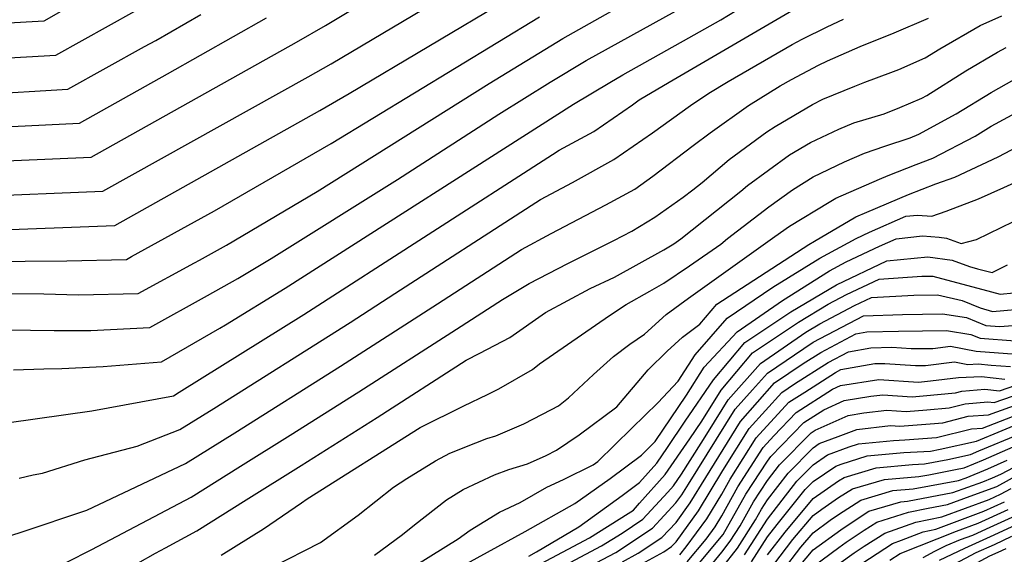
# Model space of a CAD drawing. Units: inches. Extents: x 2509082 to 2514469, y 1502047 to 1507546.
# Drawn here: x 2512713 to 2513077, y 1502845 to 1503043 of the extents above; entities that cross this region are included whole.
import ezdxf

# ---------------------------------------------------------------- set-up
doc = ezdxf.new("R2010")
doc.units = ezdxf.units.IN
doc.header["$MEASUREMENT"] = 0
doc.layers.add('tile_2729_09_contour_10ft', color=191, linetype='Continuous')

msp = doc.modelspace()

# ---------------------------------------------------------------- linework, layer by layer
at = {"layer": 'tile_2729_09_contour_10ft'}
for points, elevation in [([(2512692.11, 1502941.54), (2512721.76, 1502941.47), (2512734.5, 1502941.12), (2512756.62, 1502941.57), (2512777.48, 1502952.95), (2512779.32, 1502953.96), (2512789.26, 1502959.51), (2512822.86, 1502979.35), (2512886.49, 1503019.35), (2512913.78, 1503035.94), (2512995.72, 1503082.32)], 8500), ([(2512695.39, 1502977.55), (2512743.59, 1502979.42), (2512819.56, 1503021.84), (2512828.07, 1503026.67), (2512899.99, 1503069.49)], 8470), ([(2512699.59, 1502964.96), (2512747.93, 1502966.8), (2512823.85, 1503009.38), (2512834.66, 1503015.59), (2512923.1, 1503068.35)], 8480), ([(2512696.2, 1502990.23), (2512739.25, 1502992.04), (2512815.17, 1503034.6), (2512825.99, 1503040.78), (2512868.59, 1503066.55)], 8460), ([(2512614.47, 1503044.4), (2512630.98, 1503041.65), (2512647.85, 1503039.69), (2512652.16, 1503039.66), (2512661.15, 1503039.64), (2512678.08, 1503040.35), (2512700, 1503041.38), (2512706.38, 1503041.69), (2512721.87, 1503042.51), (2512751.07, 1503059.38)], 8420), ([(2512710.51, 1502913.38), (2512721.67, 1502913.72), (2512728.41, 1502913.87), (2512743.64, 1502914.59), (2512765.31, 1502916.33), (2512786.9, 1502928.77), (2512788.97, 1502929.97), (2512810.99, 1502943.62), (2512917.75, 1503011.72), (2512931.13, 1503019.73), (2512935.92, 1503022.53), (2512960.34, 1503036.19), (2512972.19, 1503042.94), (2512989.28, 1503053.42)], 8520), ([(2512697.1, 1502928.23), (2512716.75, 1502928.02), (2512725.52, 1502927.87), (2512739.05, 1502927.93), (2512760.96, 1502928.95), (2512782.28, 1502940.81), (2512793.5, 1502947.2), (2512805.85, 1502954.56), (2512852.6, 1502983.78), (2512890.02, 1503008.02), (2512909.03, 1503019.88), (2512922.45, 1503027.82), (2512963.71, 1503050.76)], 8510), ([(2512503.33, 1503044.6), (2512524.18, 1503041.36), (2512546.35, 1503038.85), (2512554.71, 1503038.37), (2512572.47, 1503037.04), (2512594.61, 1503033.09), (2512605.19, 1503030.89), (2512616.94, 1503028.97), (2512621.81, 1503028.19), (2512639.15, 1503026.57), (2512660.58, 1503026.52), (2512674.5, 1503026.97), (2512682.56, 1503027.36), (2512726.22, 1503029.89), (2512755.43, 1503046.16)], 8430), ([(2512697.79, 1503015.3), (2512730.56, 1503017.28), (2512759.02, 1503032.98), (2512763.17, 1503035.31), (2512779.86, 1503044.91)], 8440), ([(2512708.88, 1502893.88), (2512739.48, 1502898.16), (2512769.65, 1502903.71), (2512771.84, 1502905), (2512817.93, 1502933.84), (2512909.96, 1502993.09), (2512912.46, 1502994.66), (2512925.23, 1503001.61), (2512939.56, 1503011.46), (2512942.06, 1503013.24), (2512953.12, 1503019.81), (2512999.02, 1503046.62)], 8530), ([(2512685.86, 1502953.07), (2512714.85, 1502953.61), (2512730.2, 1502953.63), (2512752.28, 1502954.18), (2512754.2, 1502955.24), (2512784.89, 1502972.21), (2512828.07, 1502997.12), (2512905.08, 1503044.07)], 8490), ([(2512696.99, 1503002.77), (2512734.9, 1503004.66), (2512767.45, 1503022.88), (2512804.08, 1503043.68)], 8450), ([(2512706.81, 1502851.07), (2512713.3, 1502853.21), (2512737.62, 1502861.38), (2512774.08, 1502878.68), (2512792.41, 1502890.05), (2512831.52, 1502914.7), (2512867.33, 1502937.81), (2512898.44, 1502957.86), (2512909.41, 1502963.84), (2512929.66, 1502974.4), (2512940.45, 1502980.18), (2512947.07, 1502985), (2512961.99, 1502996.44), (2512968.28, 1503001.05), (2512982.4, 1503011.18), (2512994.15, 1503018.47), (2512998.31, 1503020.86), (2513008.34, 1503026.13), (2513011.66, 1503027.79), (2513023.8, 1503033.1), (2513036.4, 1503038.08), (2513049.03, 1503043.53)], 8550), ([(2512712.53, 1502873.23), (2512717.78, 1502874.42), (2512721.25, 1502875.09), (2512736.93, 1502880.03), (2512756.3, 1502885), (2512771.98, 1502891.19), (2512784.62, 1502899), (2512835.12, 1502930.84), (2512851.62, 1502941.53), (2512902.09, 1502974.15), (2512905.48, 1502976.33), (2512917.39, 1502982.63), (2512932.67, 1502991.14), (2512946.94, 1503001.07), (2512961.05, 1503011.22), (2512967.73, 1503015.82), (2512974.95, 1503020.02), (2512998.67, 1503033.82), (2513002.33, 1503035.75), (2513011.55, 1503040.3), (2513017.59, 1503043.11)], 8540), ([(2512730.28, 1502842.11), (2512739.5, 1502846.82), (2512776.18, 1502866.18), (2512794.5, 1502877.61), (2512812.81, 1502889.09), (2512838.27, 1502905.2), (2512874.37, 1502928.44), (2512891.41, 1502939.38), (2512901.29, 1502945.25), (2512915.6, 1502952.65), (2512932.62, 1502961.18), (2512939.34, 1502964.71), (2512947.77, 1502969.88), (2512958.28, 1502977.27), (2512961.88, 1502980.03), (2512965.33, 1502982.68), (2512975.27, 1502991.2), (2512989.28, 1503001.5), (2512992.37, 1503003.41), (2513006.14, 1503011.51), (2513009.98, 1503013.49), (2513021.78, 1503018.32), (2513025.51, 1503019.8), (2513035.17, 1503023.42), (2513038.02, 1503024.57), (2513047.79, 1503028.8), (2513053.2, 1503032.22), (2513068.17, 1503040.8), (2513076.24, 1503044.45)], 8560), ([(2512756.54, 1502841.71), (2512763.01, 1502845.47), (2512766.75, 1502847.4), (2512778.28, 1502853.67), (2512796.59, 1502865.17), (2512816.92, 1502877.94), (2512845.02, 1502895.69), (2512877.98, 1502916.86), (2512883.03, 1502919.5), (2512894.13, 1502925.3), (2512907.35, 1502934.57), (2512923.88, 1502943.47), (2512932.83, 1502947.62), (2512951.08, 1502957.76), (2512954.77, 1502960.02), (2512957.4, 1502961.87), (2512979.66, 1502979.42), (2512982.13, 1502981.54), (2512997.63, 1502992.96), (2513005.42, 1502997.49), (2513015.84, 1503002.43), (2513021.42, 1503004.75), (2513032.67, 1503008.13), (2513038.41, 1503010.4), (2513046.54, 1503013.93), (2513048.46, 1503014.95), (2513062.85, 1503024.02), (2513074.57, 1503030.88), (2513077.75, 1503032.66)], 8570), ([(2512787.36, 1502844.69), (2512802.98, 1502854.41), (2512817.01, 1502864.09), (2512819.21, 1502865.61), (2512860.93, 1502892.01), (2512877.07, 1502899.94), (2512885.92, 1502904.22), (2512890.11, 1502906.27), (2512902.55, 1502913.45), (2512905.12, 1502915.55), (2512931.03, 1502933.4), (2512937.17, 1502937.56), (2512945.9, 1502942.48), (2512951.11, 1502945.35), (2512960.61, 1502951.8), (2512972.21, 1502959.88), (2512974.74, 1502961.93), (2512989.93, 1502973.65), (2512998.72, 1502979.91), (2513006.38, 1502984.78), (2513017.99, 1502990.3), (2513025.4, 1502993.49), (2513032.87, 1502996.14), (2513042.25, 1502999.17), (2513045.42, 1503000.55), (2513059.35, 1503008.13), (2513072.24, 1503016.05), (2513087.32, 1503024.53)], 8580), ([(2512806.22, 1502840.22), (2512824.08, 1502849.41), (2512838.02, 1502859.52), (2512851.12, 1502869.85), (2512855.98, 1502873.08), (2512866.58, 1502879.61), (2512871.92, 1502882.51), (2512881.54, 1502886.33), (2512885.63, 1502887.89), (2512889.02, 1502888.89), (2512899.32, 1502893.3), (2512909.6, 1502898.62), (2512912.12, 1502899.97), (2512915.83, 1502902.99), (2512925.16, 1502911.63), (2512932.51, 1502918.3), (2512938.51, 1502922.86), (2512943.95, 1502926.55), (2512952.03, 1502933.85), (2512960.2, 1502939.88), (2512992.18, 1502962.73), (2512997.6, 1502966.48), (2513012.32, 1502975.41), (2513014.83, 1502976.87), (2513030.88, 1502983.94), (2513034.14, 1502985.32), (2513044.47, 1502989.31), (2513050.71, 1502991.74), (2513066.27, 1502999.82), (2513072.27, 1503003.53), (2513086.21, 1503011.13)], 8590), ([(2512844.13, 1502844.67), (2512854.49, 1502852.34), (2512858.85, 1502855.98), (2512870.73, 1502865.21), (2512876.9, 1502869.01), (2512888.49, 1502874.42), (2512893.77, 1502876.43), (2512900.64, 1502878.46), (2512907.59, 1502881.66), (2512911.45, 1502883.58), (2512919.77, 1502889.21), (2512933.77, 1502899.63), (2512945.27, 1502913.35), (2512952.3, 1502920.29), (2512958, 1502925.44), (2512964.49, 1502930.23), (2512970.73, 1502937.65), (2513004.78, 1502959.77), (2513006.84, 1502961.01), (2513022.22, 1502969.96), (2513026.22, 1502971.72), (2513041.69, 1502978.25), (2513051.73, 1502982.16), (2513058.86, 1502984.7), (2513074.88, 1502992.22), (2513084.64, 1502997.36)], 8600), ([(2512859.42, 1502841.05), (2512874.98, 1502850.78), (2512879.42, 1502854), (2512890.32, 1502860.57), (2512897.96, 1502864.16), (2512907.78, 1502869.86), (2512913.96, 1502872.7), (2512924.93, 1502878.16), (2512926.72, 1502879.42), (2512939.31, 1502891.71), (2512948.93, 1502901.15), (2512956.46, 1502909.15), (2512962.71, 1502918.9), (2512974.55, 1502932.44), (2512991.44, 1502943.93), (2513008.87, 1502954.69), (2513022.24, 1502961.9), (2513027.19, 1502964.24), (2513040.68, 1502970.19), (2513044.93, 1502970.65), (2513050.23, 1502970.26), (2513055.54, 1502972.13), (2513067.54, 1502976.58), (2513076.9, 1502980.8), (2513083.71, 1502983.96)], 8610), ([(2512871.89, 1502838.1), (2512899.76, 1502853.42), (2512918.24, 1502863.88), (2512931.21, 1502873.1), (2512942.81, 1502881.74), (2512947.97, 1502886.84), (2512959.47, 1502903.93), (2512966.09, 1502914.28), (2512978.26, 1502927.38), (2512995.02, 1502939.05), (2513012.37, 1502949.92), (2513018.58, 1502953.28), (2513030.95, 1502959.11), (2513037.14, 1502961.84), (2513046.89, 1502962.89), (2513053.02, 1502962.44), (2513055.71, 1502962.06), (2513061.13, 1502960.06), (2513066.83, 1502961.55), (2513080.54, 1502968.24)], 8620), ([(2512901.18, 1502844.35), (2512904.07, 1502845.92), (2512919.7, 1502855.24), (2512935.7, 1502866.77), (2512942.16, 1502871.59), (2512948.56, 1502878.8), (2512952.53, 1502884.59), (2512958.98, 1502894.29), (2512969.48, 1502909.66), (2512981.13, 1502923.48), (2512998.16, 1502934.77), (2513015.01, 1502944.84), (2513033.7, 1502953.73), (2513048.86, 1502955.12), (2513057.77, 1502953.93), (2513064.17, 1502951.57), (2513067.2, 1502950.72), (2513072.64, 1502949.3), (2513078.28, 1502952.14)], 8630), ([(2512905.77, 1502841.57), (2512923.61, 1502851.15), (2512937.95, 1502860.14), (2512939.87, 1502861.42), (2512942.17, 1502863.9), (2512951.65, 1502874.59), (2512960.74, 1502887.82), (2512965.2, 1502894.35), (2512972.32, 1502905.8), (2512983.99, 1502919.58), (2513000.92, 1502931.02), (2513011.94, 1502937.61), (2513018.76, 1502941.21), (2513030.81, 1502946.91), (2513046.6, 1502947.97), (2513050.65, 1502948.04), (2513057.54, 1502946.12), (2513069.14, 1502943.05), (2513075.62, 1502941.36), (2513080.68, 1502941.78)], 8640), ([(2512878.04, 1502821.48), (2512928.11, 1502848.17), (2512935.65, 1502852.89), (2512943.39, 1502858.03), (2512952.66, 1502868.02), (2512954.74, 1502870.37), (2512957.71, 1502874.69), (2512964.92, 1502886.19), (2512967.62, 1502890.52), (2512974.92, 1502902.26), (2512986.85, 1502915.67), (2513003.67, 1502927.26), (2513008.88, 1502930.38), (2513021.73, 1502937.17), (2513027.92, 1502940.1), (2513043.61, 1502940.92), (2513052.42, 1502941.07), (2513061.56, 1502938.99), (2513068.13, 1502936.22), (2513072.69, 1502934.97), (2513086.72, 1502936.12)], 8650), ([(2512918.76, 1502837.99), (2512933.34, 1502845.63), (2512946.92, 1502854.64), (2512955.62, 1502864.03), (2512957.82, 1502867.06), (2512960.21, 1502870.99), (2512977.51, 1502898.71), (2512983.97, 1502905.9), (2512989.52, 1502912.05), (2513006.42, 1502923.51), (2513025.04, 1502933.29), (2513039.45, 1502933.77), (2513054.18, 1502934.1), (2513063.14, 1502932.72), (2513070.28, 1502929.71), (2513075.51, 1502929.31), (2513086.64, 1502930.23)], 8660), ([(2512935.84, 1502842.23), (2512941.6, 1502845.38), (2512950.44, 1502851.25), (2512955.63, 1502856.85), (2512960.89, 1502864.11), (2512966.61, 1502873.51), (2512979.53, 1502894.23), (2512992.13, 1502908.49), (2513002.63, 1502915.62), (2513009.16, 1502919.79), (2513022.22, 1502926.65), (2513026.27, 1502927.36), (2513037.99, 1502927.64), (2513055.77, 1502927.83), (2513064.73, 1502926.45), (2513068.13, 1502925.02), (2513081.18, 1502924.01)], 8670), ([(2512938.9, 1502839.28), (2512951.1, 1502845.96), (2512953.96, 1502847.86), (2512955.64, 1502849.67), (2512963.96, 1502861.15), (2512973, 1502876.03), (2512982.71, 1502891.63), (2512994.74, 1502904.93), (2512999.45, 1502908.13), (2513011.89, 1502916.07), (2513019.41, 1502920.02), (2513027.75, 1502921.5), (2513035.46, 1502921.68), (2513042.64, 1502921.18), (2513050.62, 1502921.25), (2513057.24, 1502922.03), (2513066.68, 1502920.28), (2513081.57, 1502919.17)], 8680), ([(2512957.07, 1502844.87), (2512959.45, 1502847.73), (2512967.03, 1502858.2), (2512972.53, 1502867.24), (2512975.63, 1502872.84), (2512985.31, 1502888.09), (2512997.38, 1502901.33), (2513003.26, 1502905.09), (2513014.62, 1502912.34), (2513016.61, 1502913.39), (2513029.24, 1502915.63), (2513032.94, 1502915.72), (2513044.23, 1502914.93), (2513047.96, 1502914.97), (2513058.71, 1502916.23), (2513063.65, 1502915.24), (2513067.48, 1502915.6), (2513072.24, 1502915.07), (2513079.45, 1502914.53)], 8690), ([(2512959.8, 1502842.24), (2512966.74, 1502850.6), (2512970.1, 1502855.24), (2512972.54, 1502859.26), (2512978.53, 1502870.05), (2512987.91, 1502884.55), (2512991.88, 1502888.92), (2513000.14, 1502897.57), (2513013.54, 1502906.15), (2513016.5, 1502907.46), (2513030.72, 1502909.78), (2513045.34, 1502908.78), (2513049.85, 1502909.21), (2513060.17, 1502910.43), (2513068.68, 1502910.87), (2513077.33, 1502909.92)], 8700), ([(2512962.53, 1502839.61), (2512973.08, 1502852.37), (2512981.42, 1502867.27), (2512989.43, 1502879.49), (2512990.75, 1502881.21), (2513002.9, 1502893.81), (2513010.33, 1502898.57), (2513017.9, 1502901.94), (2513027.78, 1502903.56), (2513032.16, 1502904.09), (2513043.04, 1502903.35), (2513047.08, 1502903.64), (2513059, 1502904.81), (2513061.44, 1502905.43), (2513069.87, 1502906.15), (2513075.33, 1502905.55), (2513084.16, 1502908.61)], 8710), ([(2512965.26, 1502836.98), (2512972.56, 1502845.78), (2512975.71, 1502849.84), (2512979.37, 1502855.57), (2512984.31, 1502864.49), (2512989.44, 1502872.31), (2512993.92, 1502878.15), (2513005.65, 1502890.05), (2513007.12, 1502890.99), (2513019.3, 1502896.41), (2513025.16, 1502897.37), (2513033.6, 1502898.4), (2513040.74, 1502897.92), (2513048.39, 1502898.46), (2513056.65, 1502899.28), (2513062.62, 1502900.79), (2513071.07, 1502901.42), (2513073.33, 1502901.17), (2513090.47, 1502907.11)], 8720), ([(2512972.57, 1502839.87), (2512978.35, 1502847.31), (2512985.04, 1502857.8), (2512987.21, 1502861.7), (2512989.45, 1502865.13), (2512997.1, 1502875.1), (2513006.34, 1502884.42), (2513008.63, 1502885.99), (2513015.66, 1502888.64), (2513022.54, 1502891.19), (2513035.04, 1502892.72), (2513038.43, 1502892.49), (2513049.71, 1502893.29), (2513054.31, 1502893.74), (2513063.79, 1502896.15), (2513071.25, 1502896.65), (2513088.74, 1502902.91)], 8730), ([(2512980.98, 1502844.78), (2512989.46, 1502858.07), (2513000.28, 1502872.04), (2513006.35, 1502878.17), (2513011.69, 1502881.83), (2513019.75, 1502884.87), (2513023.11, 1502885.93), (2513036.14, 1502887.1), (2513040.3, 1502887.35), (2513051.96, 1502888.21), (2513064.97, 1502891.51), (2513069.02, 1502891.78), (2513086.77, 1502898.63)], 8740), ([(2512983.61, 1502842.25), (2512989.47, 1502851.43), (2512993.04, 1502856.09), (2513003.45, 1502868.99), (2513006.35, 1502871.92), (2513014.74, 1502877.67), (2513016.8, 1502878.44), (2513026.39, 1502881.46), (2513039.9, 1502882.71), (2513049.75, 1502883.26), (2513053.42, 1502883.96), (2513066.79, 1502886.91), (2513085.8, 1502894.8)], 8750), ([(2512989.5, 1502826.57), (2513006.39, 1502846.71), (2513016.6, 1502854.12), (2513025.26, 1502859.86), (2513027, 1502860.96), (2513038.85, 1502864.47), (2513041.23, 1502864.68), (2513058.08, 1502867.91), (2513069.15, 1502871.9), (2513072.7, 1502873.35), (2513075.83, 1502874.75), (2513109.56, 1502892.52)], 8790), ([(2512989.48, 1502844.8), (2512995.98, 1502853.26), (2513006.36, 1502865.66), (2513015.8, 1502872.18), (2513017.82, 1502873.48), (2513029.68, 1502876.98), (2513043.16, 1502878.28), (2513047.58, 1502878.52), (2513056.21, 1502880.16), (2513064.54, 1502882.01), (2513067.71, 1502883.3), (2513082.61, 1502889.55)], 8760), ([(2512989.49, 1502838.16), (2512998.91, 1502850.44), (2513006.37, 1502859.35), (2513009.63, 1502861.73), (2513015.81, 1502865.99), (2513020.9, 1502869.27), (2513032.79, 1502872.74), (2513045.42, 1502873.82), (2513049.13, 1502874.49), (2513058.99, 1502876.36), (2513062.29, 1502877.09), (2513069.37, 1502879.98), (2513080.44, 1502884.81)], 8770), ([(2513006.4, 1502840.48), (2513015.83, 1502847.56), (2513018.59, 1502849.53), (2513025.26, 1502853.95), (2513029.96, 1502856.92), (2513041.7, 1502860.6), (2513048.99, 1502862.1), (2513056.05, 1502863.48), (2513064.5, 1502866.54), (2513074.31, 1502870.14), (2513101.59, 1502885.23)], 8800), ([(2512995.07, 1502838.78), (2513001.85, 1502847.62), (2513006.38, 1502853.03), (2513012.65, 1502857.62), (2513015.81, 1502859.81), (2513023.99, 1502865.07), (2513035.82, 1502868.61), (2513043.33, 1502869.25), (2513060.11, 1502872.34), (2513062.96, 1502873.37), (2513071.04, 1502876.67), (2513078.17, 1502879.86)], 8780), ([(2513015.84, 1502841.52), (2513021.51, 1502845.55), (2513025.27, 1502848.04), (2513032.93, 1502852.88), (2513044.38, 1502856.94), (2513053.96, 1502858.92), (2513071.53, 1502865.37), (2513075.73, 1502867.3), (2513079.69, 1502869.41)], 8810), ([(2513024.43, 1502841.57), (2513035.79, 1502848.98), (2513039.01, 1502850.23), (2513047.06, 1502853.29), (2513051.83, 1502854.27), (2513069.51, 1502860.95), (2513077.15, 1502864.47)], 8820), ([(2513034.72, 1502842.8), (2513038.52, 1502845.27), (2513059.37, 1502853.59), (2513067.48, 1502856.52), (2513078.58, 1502861.63)], 8830), ([(2513047.04, 1502843.82), (2513051.44, 1502846.23), (2513055.6, 1502848.27), (2513060.94, 1502850.46), (2513065.45, 1502852.09), (2513070.57, 1502854.42), (2513080, 1502858.79)], 8840), ([(2513053.15, 1502842.83), (2513062.51, 1502847.33), (2513072.01, 1502851.56), (2513081.42, 1502855.95)], 8850), ([(2513054.86, 1502839.42), (2513066.7, 1502845.64), (2513073.44, 1502848.7), (2513079.89, 1502851.71)], 8860), ([(2512808.24, 1502623.66), (2512810.4, 1502626.85), (2512819.56, 1502639.94), (2512830.08, 1502653.93), (2512849.2, 1502677.8), (2512859.46, 1502690.12), (2512870.49, 1502701.61), (2512873.49, 1502704.01), (2512881.49, 1502709.95), (2512921.28, 1502736.78), (2512926.44, 1502740.22), (2512956.45, 1502761.65), (2512994.06, 1502789.25), (2513027.91, 1502815.74), (2513039.56, 1502824.32), (2513054.79, 1502835.04), (2513065.64, 1502841.08), (2513071.79, 1502844.44), (2513074.87, 1502845.84), (2513077.83, 1502847.22)], 8870)]:
    msp.add_lwpolyline(points, dxfattribs=dict(at, elevation=elevation))

doc.saveas('drawing.dxf')
